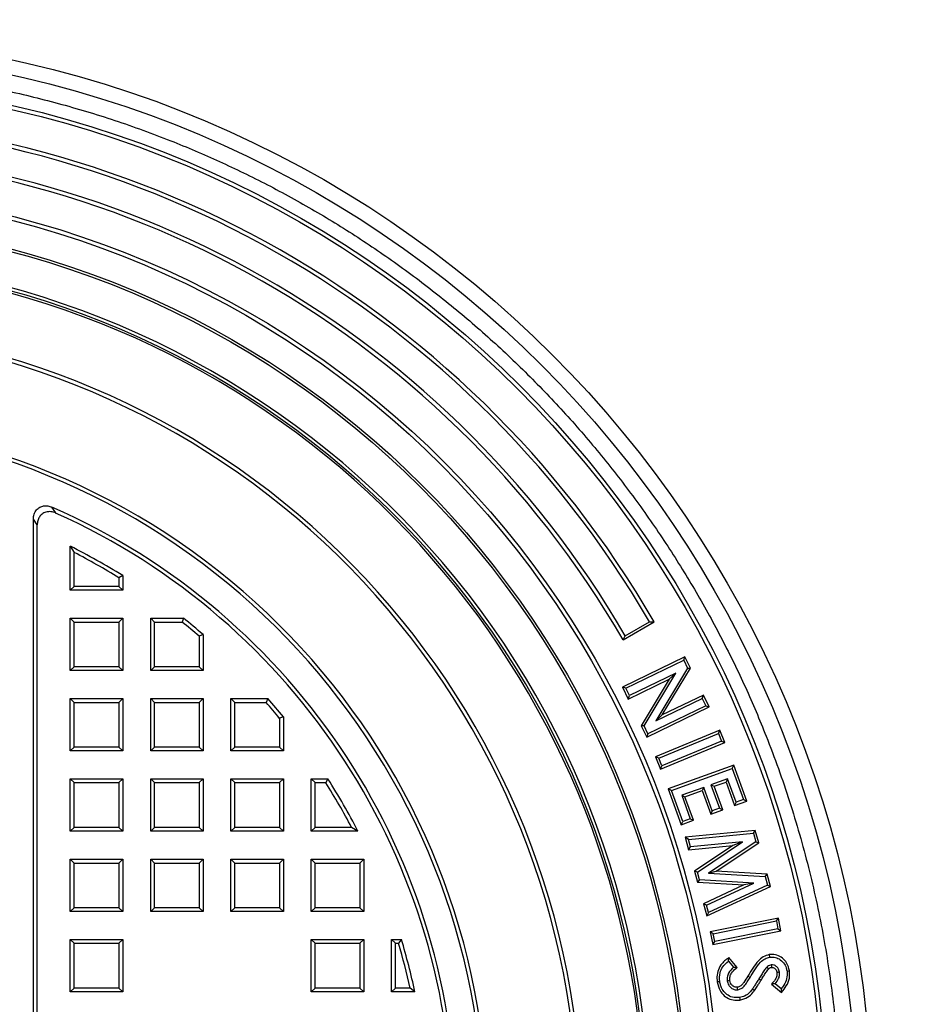
# Model space of a CAD drawing. Units: millimetres. Extents: x 1 to 26125, y 203 to 7968.
# Drawn here: x 6192 to 6394, y 1581 to 1805 of the extents above; entities that cross this region are included whole.
import ezdxf

# ---------------------------------------------------------------- set-up
doc = ezdxf.new("R2010")
doc.units = ezdxf.units.MM

msp = doc.modelspace()

# ---------------------------------------------------------------- linework, layer by layer
at = {"color": 7, "linetype": 'Continuous', "lineweight": 25}
for p, q in [((6199.88, 1692.83), (6198.99, 1694.17)), ((6195.67, 1690.1), (6194.81, 1691.44)), ((6194.81, 1415.43), (6194.81, 1691.44)), ((6195.67, 1416.76), (6195.67, 1690.1)), ((6203.21, 1675.26), (6203.21, 1685.26)), ((6203.21, 1685.26), (6204.08, 1683.85)), ((6204.08, 1676.13), (6204.08, 1683.85)), ((6215.12, 1678.61), (6214.25, 1678.12)), ((6215.12, 1678.61), (6215.12, 1675.26)), ((6204.08, 1676.13), (6203.21, 1675.26)), ((6214.25, 1676.13), (6204.08, 1676.13)), ((6214.25, 1678.12), (6214.25, 1676.13)), ((6215.12, 1675.26), (6214.25, 1676.13)), ((6215.12, 1675.26), (6203.21, 1675.26)), ((6203.21, 1657.01), (6203.21, 1668.91)), ((6204.08, 1668.04), (6203.21, 1668.91)), ((6203.21, 1668.91), (6215.12, 1668.91)), ((6204.08, 1657.87), (6204.08, 1668.04)), ((6204.08, 1668.04), (6214.25, 1668.04)), ((6215.12, 1668.91), (6214.25, 1668.04)), ((6214.25, 1668.04), (6214.25, 1657.87)), ((6215.12, 1668.91), (6215.12, 1657.01)), ((6221.47, 1657.01), (6221.47, 1668.91)), ((6222.33, 1668.04), (6221.47, 1668.91)), ((6221.47, 1668.91), (6228.9, 1668.91)), ((6222.33, 1657.87), (6222.33, 1668.04)), ((6222.33, 1668.04), (6228.59, 1668.04)), ((6228.9, 1668.91), (6228.59, 1668.04)), ((6328.81, 1663.98), (6335.9, 1668.07)), ((6329.31, 1664.94), (6334.81, 1668.11)), ((6334.81, 1668.11), (6335.9, 1668.07)), ((6233.37, 1665.22), (6232.5, 1664.82)), ((6233.37, 1665.22), (6233.37, 1657.01)), ((6328.81, 1663.98), (6329.31, 1664.94)), ((6232.5, 1664.82), (6232.5, 1657.87)), ((6342.87, 1660.13), (6328.69, 1653.24)), ((6329.46, 1652.98), (6342.6, 1659.35)), ((6342.6, 1659.35), (6342.87, 1660.13)), ((6342.6, 1659.35), (6343.46, 1657.57)), ((6344.12, 1657.54), (6342.87, 1660.13)), ((6203.21, 1657.01), (6204.08, 1657.87)), ((6215.12, 1657.01), (6203.21, 1657.01)), ((6214.25, 1657.87), (6204.08, 1657.87)), ((6215.12, 1657.01), (6214.25, 1657.87)), ((6221.47, 1657.01), (6222.33, 1657.87)), ((6233.37, 1657.01), (6221.47, 1657.01)), ((6232.5, 1657.87), (6222.33, 1657.87)), ((6233.37, 1657.01), (6232.5, 1657.87)), ((6340.79, 1656.43), (6330.27, 1651.32)), ((6333.6, 1644.44), (6340.79, 1656.43)), ((6343.46, 1657.57), (6336.25, 1645.56)), ((6337.74, 1646.93), (6344.12, 1657.54)), ((6340.79, 1656.43), (6339.3, 1655.06)), ((6343.46, 1657.57), (6344.12, 1657.54)), ((6330, 1650.54), (6339.3, 1655.06)), ((6339.3, 1655.06), (6332.95, 1644.47)), ((6328.69, 1653.24), (6330, 1650.54)), ((6329.46, 1652.98), (6328.69, 1653.24)), ((6330.27, 1651.32), (6329.46, 1652.98)), ((6204.08, 1649.79), (6203.21, 1650.66)), ((6203.21, 1650.66), (6215.12, 1650.66)), ((6203.21, 1638.75), (6203.21, 1650.66)), ((6204.08, 1649.79), (6214.25, 1649.79)), ((6204.08, 1639.62), (6204.08, 1649.79)), ((6215.12, 1650.66), (6214.25, 1649.79)), ((6214.25, 1649.79), (6214.25, 1639.62)), ((6215.12, 1650.66), (6215.12, 1638.75)), ((6221.47, 1638.75), (6221.47, 1650.66)), ((6222.33, 1649.79), (6221.47, 1650.66)), ((6221.47, 1650.66), (6233.37, 1650.66)), ((6222.33, 1639.62), (6222.33, 1649.79)), ((6222.33, 1649.79), (6232.5, 1649.79)), ((6233.37, 1650.66), (6232.5, 1649.79)), ((6232.5, 1649.79), (6232.5, 1639.62)), ((6233.37, 1650.66), (6233.37, 1638.75)), ((6239.72, 1650.66), (6248.09, 1650.66)), ((6240.59, 1649.79), (6239.72, 1650.66)), ((6239.72, 1638.75), (6239.72, 1650.66)), ((6240.59, 1649.79), (6247.7, 1649.79)), ((6240.59, 1639.62), (6240.59, 1649.79)), ((6248.09, 1650.66), (6247.7, 1649.79)), ((6330, 1650.54), (6330.27, 1651.32)), ((6336.25, 1645.56), (6346.81, 1650.69)), ((6347.07, 1651.46), (6337.74, 1646.93)), ((6346.81, 1650.69), (6347.07, 1651.46)), ((6346.81, 1650.69), (6347.61, 1649.03)), ((6348.38, 1648.76), (6347.07, 1651.46)), ((6334.2, 1641.88), (6348.38, 1648.76)), ((6347.61, 1649.03), (6334.47, 1642.65)), ((6347.61, 1649.03), (6348.38, 1648.76)), ((6251.63, 1646.47), (6250.76, 1646.16)), ((6250.76, 1646.16), (6250.76, 1639.62)), ((6251.63, 1646.47), (6251.63, 1638.75)), ((6336.25, 1645.56), (6337.74, 1646.93)), ((6332.95, 1644.47), (6334.2, 1641.88)), ((6333.6, 1644.44), (6332.95, 1644.47)), ((6334.47, 1642.65), (6333.6, 1644.44)), ((6334.47, 1642.65), (6334.2, 1641.88)), ((6350.82, 1643.45), (6336.2, 1637.39)), ((6336.96, 1637.08), (6350.5, 1642.69)), ((6350.5, 1642.69), (6350.82, 1643.45)), ((6350.5, 1642.69), (6351.21, 1641)), ((6351.96, 1640.69), (6350.82, 1643.45)), ((6337.34, 1634.63), (6351.96, 1640.69)), ((6351.21, 1641), (6337.66, 1635.39)), ((6351.21, 1641), (6351.96, 1640.69)), ((6203.21, 1638.75), (6204.08, 1639.62)), ((6215.12, 1638.75), (6203.21, 1638.75)), ((6214.25, 1639.62), (6204.08, 1639.62)), ((6215.12, 1638.75), (6214.25, 1639.62)), ((6221.47, 1638.75), (6222.33, 1639.62)), ((6233.37, 1638.75), (6221.47, 1638.75)), ((6232.5, 1639.62), (6222.33, 1639.62)), ((6233.37, 1638.75), (6232.5, 1639.62)), ((6239.72, 1638.75), (6240.59, 1639.62)), ((6251.63, 1638.75), (6239.72, 1638.75)), ((6250.76, 1639.62), (6240.59, 1639.62)), ((6251.63, 1638.75), (6250.76, 1639.62)), ((6336.96, 1637.08), (6336.2, 1637.39)), ((6336.2, 1637.39), (6337.34, 1634.63)), ((6337.66, 1635.39), (6336.96, 1637.08)), ((6337.34, 1634.63), (6337.66, 1635.39)), ((6354, 1635.5), (6339.09, 1630.13)), ((6339.83, 1629.78), (6353.65, 1634.76)), ((6353.65, 1634.76), (6354, 1635.5)), ((6353.65, 1634.76), (6356.19, 1627.71)), ((6356.93, 1627.36), (6354, 1635.5)), ((6204.08, 1631.54), (6203.21, 1632.4)), ((6203.21, 1632.4), (6215.12, 1632.4)), ((6203.21, 1620.5), (6203.21, 1632.4)), ((6204.08, 1631.54), (6214.25, 1631.54)), ((6204.08, 1621.36), (6204.08, 1631.54)), ((6215.12, 1632.4), (6214.25, 1631.54)), ((6214.25, 1631.54), (6214.25, 1621.36)), ((6215.12, 1632.4), (6215.12, 1620.5)), ((6221.47, 1620.5), (6221.47, 1632.4)), ((6222.33, 1631.54), (6221.47, 1632.4)), ((6221.47, 1632.4), (6233.37, 1632.4)), ((6222.33, 1621.36), (6222.33, 1631.54)), ((6222.33, 1631.54), (6232.5, 1631.54)), ((6233.37, 1632.4), (6232.5, 1631.54)), ((6232.5, 1631.54), (6232.5, 1621.36)), ((6233.37, 1632.4), (6233.37, 1620.5)), ((6240.59, 1631.54), (6239.72, 1632.4)), ((6239.72, 1632.4), (6251.63, 1632.4)), ((6239.72, 1620.5), (6239.72, 1632.4)), ((6240.59, 1631.54), (6250.76, 1631.54)), ((6240.59, 1621.36), (6240.59, 1631.54)), ((6251.63, 1632.4), (6250.76, 1631.54)), ((6250.76, 1631.54), (6250.76, 1621.36)), ((6251.63, 1632.4), (6251.63, 1620.5)), ((6257.97, 1620.5), (6257.97, 1632.4)), ((6258.84, 1631.54), (6257.97, 1632.4)), ((6257.97, 1632.4), (6261.76, 1632.4)), ((6258.84, 1621.36), (6258.84, 1631.54)), ((6258.84, 1631.54), (6261.29, 1631.54)), ((6261.76, 1632.4), (6261.29, 1631.54)), ((6352.58, 1632.42), (6348.8, 1631.06)), ((6349.54, 1630.71), (6352.23, 1631.68)), ((6352.58, 1632.42), (6352.23, 1631.68)), ((6352.23, 1631.68), (6354.15, 1626.36)), ((6354.5, 1627.1), (6352.58, 1632.42)), ((6339.09, 1630.13), (6342.02, 1621.99)), ((6339.83, 1629.78), (6339.09, 1630.13)), ((6342.37, 1622.73), (6339.83, 1629.78)), ((6347.16, 1630.47), (6342.15, 1628.66)), ((6342.89, 1628.32), (6346.81, 1629.73)), ((6347.16, 1630.47), (6346.81, 1629.73)), ((6346.81, 1629.73), (6348.73, 1624.41)), ((6349.08, 1625.15), (6347.16, 1630.47)), ((6348.8, 1631.06), (6350.72, 1625.74)), ((6348.8, 1631.06), (6349.54, 1630.71)), ((6351.46, 1625.39), (6349.54, 1630.71)), ((6342.15, 1628.66), (6344.07, 1623.34)), ((6342.15, 1628.66), (6342.89, 1628.32)), ((6344.81, 1623), (6342.89, 1628.32)), ((6354.15, 1626.36), (6356.93, 1627.36)), ((6354.5, 1627.1), (6354.15, 1626.36)), ((6356.19, 1627.71), (6354.5, 1627.1)), ((6356.19, 1627.71), (6356.93, 1627.36)), ((6348.73, 1624.41), (6351.46, 1625.39)), ((6349.08, 1625.15), (6348.73, 1624.41)), ((6350.72, 1625.74), (6349.08, 1625.15)), ((6350.72, 1625.74), (6351.46, 1625.39)), ((6342.02, 1621.99), (6344.81, 1623)), ((6342.02, 1621.99), (6342.37, 1622.73)), ((6344.07, 1623.34), (6342.37, 1622.73)), ((6344.07, 1623.34), (6344.81, 1623)), ((6203.21, 1620.5), (6204.08, 1621.36)), ((6215.12, 1620.5), (6203.21, 1620.5)), ((6214.25, 1621.36), (6204.08, 1621.36)), ((6215.12, 1620.5), (6214.25, 1621.36)), ((6221.47, 1620.5), (6222.33, 1621.36)), ((6233.37, 1620.5), (6221.47, 1620.5)), ((6232.5, 1621.36), (6222.33, 1621.36)), ((6233.37, 1620.5), (6232.5, 1621.36)), ((6239.72, 1620.5), (6240.59, 1621.36)), ((6251.63, 1620.5), (6239.72, 1620.5)), ((6250.76, 1621.36), (6240.59, 1621.36)), ((6251.63, 1620.5), (6250.76, 1621.36)), ((6257.97, 1620.5), (6258.84, 1621.36)), ((6268.56, 1620.5), (6257.97, 1620.5)), ((6267.14, 1621.36), (6258.84, 1621.36)), ((6268.56, 1620.5), (6267.14, 1621.36)), ((6358.87, 1620.66), (6342.95, 1619.13)), ((6358.44, 1620.04), (6358.87, 1620.66)), ((6359.64, 1617.83), (6358.87, 1620.66)), ((6343.69, 1618.62), (6342.95, 1619.13)), ((6342.95, 1619.13), (6343.72, 1616.31)), ((6343.69, 1618.62), (6358.44, 1620.04)), ((6344.15, 1616.93), (6343.69, 1618.62)), ((6356, 1618.06), (6344.15, 1616.93)), ((6345.72, 1611.2), (6356, 1618.06)), ((6358.97, 1618.08), (6348.24, 1610.94)), ((6356, 1618.06), (6353.77, 1617.27)), ((6358.44, 1620.04), (6358.97, 1618.08)), ((6358.97, 1618.08), (6359.64, 1617.83)), ((6343.72, 1616.31), (6353.77, 1617.27)), ((6343.72, 1616.31), (6344.15, 1616.93)), ((6353.77, 1617.27), (6345.05, 1611.45)), ((6350, 1611.42), (6359.64, 1617.83)), ((6204.08, 1613.28), (6203.21, 1614.15)), ((6203.21, 1614.15), (6215.12, 1614.15)), ((6203.21, 1602.24), (6203.21, 1614.15)), ((6215.12, 1614.15), (6214.25, 1613.28)), ((6215.12, 1614.15), (6215.12, 1602.24)), ((6222.33, 1613.28), (6221.47, 1614.15)), ((6221.47, 1614.15), (6233.37, 1614.15)), ((6221.47, 1602.24), (6221.47, 1614.15)), ((6233.37, 1614.15), (6232.5, 1613.28)), ((6233.37, 1614.15), (6233.37, 1602.24)), ((6240.59, 1613.28), (6239.72, 1614.15)), ((6239.72, 1614.15), (6251.63, 1614.15)), ((6239.72, 1602.24), (6239.72, 1614.15)), ((6251.63, 1614.15), (6250.76, 1613.28)), ((6251.63, 1614.15), (6251.63, 1602.24)), ((6258.84, 1613.28), (6257.97, 1614.15)), ((6257.97, 1614.15), (6269.88, 1614.15)), ((6257.97, 1602.24), (6257.97, 1614.15)), ((6269.88, 1614.15), (6269.01, 1613.28)), ((6269.88, 1614.15), (6269.88, 1602.24)), ((6204.08, 1613.28), (6214.25, 1613.28)), ((6204.08, 1603.11), (6204.08, 1613.28)), ((6214.25, 1613.28), (6214.25, 1603.11)), ((6222.33, 1613.28), (6232.5, 1613.28)), ((6222.33, 1603.11), (6222.33, 1613.28)), ((6232.5, 1613.28), (6232.5, 1603.11)), ((6240.59, 1613.28), (6250.76, 1613.28)), ((6240.59, 1603.11), (6240.59, 1613.28)), ((6250.76, 1613.28), (6250.76, 1603.11)), ((6258.84, 1613.28), (6269.01, 1613.28)), ((6258.84, 1603.11), (6258.84, 1613.28)), ((6269.01, 1613.28), (6269.01, 1603.11)), ((6345.05, 1611.45), (6345.75, 1608.9)), ((6345.72, 1611.2), (6345.05, 1611.45)), ((6346.19, 1609.45), (6345.72, 1611.2)), ((6348.24, 1610.94), (6350, 1611.42)), ((6361.58, 1610.75), (6350, 1611.42)), ((6346.19, 1609.45), (6345.75, 1608.9)), ((6358.56, 1608.73), (6346.19, 1609.45)), ((6348.24, 1610.94), (6361.13, 1610.2)), ((6361.13, 1610.2), (6361.58, 1610.75)), ((6361.13, 1610.2), (6361.66, 1608.28)), ((6362.34, 1607.96), (6361.58, 1610.75)), ((6345.75, 1608.9), (6356.23, 1608.29)), ((6356.23, 1608.29), (6347.08, 1604.03)), ((6347.76, 1603.71), (6358.56, 1608.73)), ((6347.84, 1601.24), (6362.34, 1607.96)), ((6361.66, 1608.28), (6348.22, 1602.05)), ((6358.56, 1608.73), (6356.23, 1608.29)), ((6361.66, 1608.28), (6362.34, 1607.96)), ((6203.21, 1602.24), (6204.08, 1603.11)), ((6214.25, 1603.11), (6204.08, 1603.11)), ((6215.12, 1602.24), (6214.25, 1603.11)), ((6221.47, 1602.24), (6222.33, 1603.11)), ((6232.5, 1603.11), (6222.33, 1603.11)), ((6233.37, 1602.24), (6232.5, 1603.11)), ((6239.72, 1602.24), (6240.59, 1603.11)), ((6250.76, 1603.11), (6240.59, 1603.11)), ((6251.63, 1602.24), (6250.76, 1603.11)), ((6257.97, 1602.24), (6258.84, 1603.11)), ((6269.01, 1603.11), (6258.84, 1603.11)), ((6269.88, 1602.24), (6269.01, 1603.11)), ((6347.76, 1603.71), (6347.08, 1604.03)), ((6347.08, 1604.03), (6347.84, 1601.24)), ((6348.22, 1602.05), (6347.76, 1603.71)), ((6215.12, 1602.24), (6203.21, 1602.24)), ((6233.37, 1602.24), (6221.47, 1602.24)), ((6251.63, 1602.24), (6239.72, 1602.24)), ((6269.88, 1602.24), (6257.97, 1602.24)), ((6348.22, 1602.05), (6347.84, 1601.24)), ((6364.11, 1600.78), (6348.62, 1597.66)), ((6349.3, 1597.21), (6363.66, 1600.1)), ((6363.66, 1600.1), (6364.11, 1600.78)), ((6363.66, 1600.1), (6364.02, 1598.31)), ((6364.7, 1597.86), (6364.11, 1600.78)), ((6349.2, 1594.73), (6364.7, 1597.86)), ((6364.02, 1598.31), (6349.66, 1595.41)), ((6364.02, 1598.31), (6364.7, 1597.86)), ((6203.21, 1583.99), (6203.21, 1595.89)), ((6204.08, 1595.03), (6203.21, 1595.89)), ((6203.21, 1595.89), (6215.12, 1595.89)), ((6215.12, 1595.89), (6214.25, 1595.03)), ((6215.12, 1595.89), (6215.12, 1583.99)), ((6258.84, 1595.03), (6257.97, 1595.89)), ((6257.97, 1595.89), (6269.88, 1595.89)), ((6257.97, 1583.99), (6257.97, 1595.89)), ((6269.88, 1595.89), (6269.01, 1595.03)), ((6269.88, 1595.89), (6269.88, 1583.99)), ((6276.23, 1595.89), (6278.46, 1595.89)), ((6277.1, 1595.03), (6276.23, 1595.89)), ((6276.23, 1583.99), (6276.23, 1595.89)), ((6278.46, 1595.89), (6277.81, 1595.03)), ((6348.62, 1597.66), (6349.2, 1594.73)), ((6349.3, 1597.21), (6348.62, 1597.66)), ((6349.66, 1595.41), (6349.3, 1597.21)), ((6204.08, 1584.86), (6204.08, 1595.03)), ((6204.08, 1595.03), (6214.25, 1595.03)), ((6214.25, 1595.03), (6214.25, 1584.86)), ((6258.84, 1595.03), (6269.01, 1595.03)), ((6258.84, 1584.86), (6258.84, 1595.03)), ((6269.01, 1595.03), (6269.01, 1584.86)), ((6277.1, 1595.03), (6277.81, 1595.03)), ((6277.1, 1584.86), (6277.1, 1595.03)), ((6349.2, 1594.73), (6349.66, 1595.41)), ((6354.74, 1589.53), (6352.85, 1591.8)), ((6362.04, 1592.46), (6362.13, 1591.89)), ((6352.76, 1591), (6353.92, 1589.61)), ((6361.46, 1589.57), (6361.87, 1589.17)), ((6357.68, 1587.28), (6357.18, 1587.58)), ((6366.08, 1588.68), (6366.65, 1588.76)), ((6203.21, 1583.99), (6204.08, 1584.86)), ((6214.25, 1584.86), (6204.08, 1584.86)), ((6215.12, 1583.99), (6214.25, 1584.86)), ((6257.97, 1583.99), (6258.84, 1584.86)), ((6269.01, 1584.86), (6258.84, 1584.86)), ((6269.88, 1583.99), (6269.01, 1584.86)), ((6276.23, 1583.99), (6277.1, 1584.86)), ((6280.43, 1584.86), (6277.1, 1584.86)), ((6281.51, 1583.99), (6280.43, 1584.86)), ((6358.25, 1584.69), (6358.71, 1584.34)), ((6362.54, 1585.76), (6364.82, 1583.86)), ((6364.75, 1584.68), (6363.38, 1585.81)), ((6215.12, 1583.99), (6203.21, 1583.99)), ((6269.88, 1583.99), (6257.97, 1583.99)), ((6281.51, 1583.99), (6276.23, 1583.99))]:
    msp.add_line(p, q, dxfattribs=at)
at = {"color": 7, "linetype": 'Continuous', "lineweight": 25, "flags": 128}
for points in [[(6362.48, 1590.12), (6362.53, 1589.83), (6362.57, 1589.55)], [(6352.49, 1586.53), (6352.78, 1586.57), (6353.06, 1586.62)], [(6359.7, 1586.98), (6359.94, 1586.83), (6360.19, 1586.68)], [(6364.36, 1588.46), (6364.08, 1588.42), (6363.79, 1588.37)], [(6350.79, 1586.34), (6350.51, 1586.29), (6350.22, 1586.25)], [(6354.9, 1584.47), (6354.86, 1584.75), (6354.82, 1585.04)], [(6355.3, 1582.71), (6355.35, 1582.42), (6355.39, 1582.13)]]:
    msp.add_lwpolyline(points, dxfattribs=at)
at = {"color": 7, "linetype": 'Continuous', "lineweight": 25}
for radius in [376.98, 248.02, 244.63, 237.88, 236.96, 213.4, 212.48, 206.13, 205.56]:
    msp.add_circle((6137.34, 1553.43), radius, dxfattribs=at)
for radius, start, end in [(229.27, 30, 155.1444), (228.36, 30.145, 155), (222.01, 30.1491, 155), (221.09, 30, 155.1497), (197.62, 6.2938, 353.7062), (196.91, 5.9128, 354.0872), (196.43, 200.5473, 159.4527), (182.14, 187.3621, 172.6379), (181.28, 187.6738, 172.3262), (160.71, 189.5609, 170.4391), (159.85, 189.3031, 170.6969), (153.64, 293.6551, 66.3449), (152.78, 294.1632, 65.8368), (147.37, 58.1445, 63.4489), (146.5, 58.3327, 62.8993), (146.5, 49.4897, 51.4726), (147.37, 49.3342, 51.5905), (146.5, 39.2689, 41.1255), (147.37, 39.1485, 41.2788), (146.5, 27.6249, 32.2159), (147.37, 27.0697, 32.4021), (147.37, 11.9666, 16.7457), (146.5, 12.3852, 16.4939)]:
    msp.add_arc((6137.34, 1553.43), radius, start, end, dxfattribs=at)
for points, knots in [([(5896.44, 1553.43), (5896.5, 1557.56), (5896.62, 1565.86), (5897.63, 1578.38), (5899.27, 1591.04), (5901.64, 1603.82), (5904.75, 1616.66), (5908.62, 1629.47), (5913.07, 1641.7), (5917.98, 1653.26), (5923.29, 1664.18), (5929.17, 1674.88), (5935.64, 1685.35), (5942.66, 1695.52), (5950.24, 1705.36), (5958.33, 1714.82), (5966.92, 1723.85), (5975.96, 1732.44), (5985.41, 1740.53), (5995.26, 1748.11), (6005.42, 1755.13), (6015.89, 1761.61), (6026.59, 1767.49), (6037.51, 1772.79), (6049.76, 1778), (6063.39, 1782.89), (6078.38, 1787.18), (6093.33, 1790.45), (6108.17, 1792.72), (6122.81, 1794.05), (6136.65, 1794.46), (6149.76, 1794.13), (6162.29, 1793.15), (6174.95, 1791.5), (6187.73, 1789.13), (6200.56, 1786.02), (6213.38, 1782.16), (6225.61, 1777.71), (6237.17, 1772.79), (6248.09, 1767.49), (6258.79, 1761.61), (6269.26, 1755.13), (6279.42, 1748.11), (6289.27, 1740.53), (6298.72, 1732.44), (6307.76, 1723.85), (6316.35, 1714.82), (6324.44, 1705.36), (6332.01, 1695.52), (6339.04, 1685.35), (6345.51, 1674.88), (6351.39, 1664.18), (6356.7, 1653.26), (6361.91, 1641.01), (6366.79, 1627.38), (6371.09, 1612.4), (6374.35, 1597.44), (6376.61, 1582.61), (6377.99, 1567.97), (6378.16, 1558.25), (6378.24, 1553.43)], [0, 0, 0, 0, 0.0163653, 0.0328716, 0.0497851, 0.0669576, 0.0843737, 0.1021283, 0.1199902, 0.1359443, 0.1518988, 0.168105, 0.1843116, 0.2006903, 0.2170695, 0.2335358, 0.2500026, 0.2664689, 0.2829357, 0.2993143, 0.3156936, 0.3318997, 0.3481063, 0.3640604, 0.380015, 0.4008515, 0.4214356, 0.4417566, 0.4614907, 0.4809082, 0.5, 0.5163651, 0.5328717, 0.5497851, 0.5669577, 0.5843737, 0.6021284, 0.6199903, 0.6359443, 0.6518989, 0.668105, 0.6843117, 0.7006904, 0.7170695, 0.7335358, 0.7500027, 0.7664689, 0.7829357, 0.7993144, 0.8156936, 0.8318997, 0.8481064, 0.8640604, 0.8800151, 0.9008515, 0.9214357, 0.9417567, 0.9614907, 0.9809084, 1, 1, 1, 1]), ([(6194.81, 1691.44), (6194.84, 1691.81), (6194.9, 1692.57), (6195.45, 1693.54), (6196.25, 1694.18), (6197.15, 1694.48), (6198.09, 1694.48), (6198.69, 1694.28), (6198.99, 1694.17)], [0, 0, 0, 0, 0.186796, 0.374613, 0.539415, 0.688741, 0.841369, 1, 1, 1, 1]), ([(6199.88, 1692.83), (6199.52, 1692.95), (6198.8, 1693.2), (6197.69, 1693.1), (6196.77, 1692.63), (6196.14, 1691.93), (6195.74, 1691.06), (6195.7, 1690.43), (6195.67, 1690.1)], [0, 0, 0, 0, 0.186416, 0.373866, 0.538062, 0.686435, 0.837882, 1, 1, 1, 1]), ([(6352.85, 1591.8), (6352.52, 1591.55), (6351.87, 1591.04), (6350.94, 1590.03), (6350.26, 1588.66), (6350.1, 1587.29), (6350.19, 1586.5), (6350.22, 1586.25)], [0, 0, 0, 0, 0.189946, 0.379094, 0.631227, 0.883383, 1, 1, 1, 1]), ([(6352.76, 1591), (6352.77, 1591.14), (6352.8, 1591.4), (6352.83, 1591.67), (6352.85, 1591.8)], [0, 0, 0, 0, 0.4999839, 1, 1, 1, 1]), ([(6362.04, 1592.46), (6361.57, 1592.32), (6360.63, 1592.05), (6359.37, 1590.91), (6358.28, 1589.38), (6357.55, 1588.18), (6357.18, 1587.58)], [0, 0, 0, 0, 0.204427, 0.407249, 0.701647, 1, 1, 1, 1]), ([(6357.68, 1587.28), (6358.03, 1587.86), (6358.75, 1589.05), (6359.81, 1590.55), (6360.99, 1591.58), (6361.78, 1591.79), (6362.13, 1591.89)], [0, 0, 0, 0, 0.307373, 0.632149, 0.836197, 1, 1, 1, 1]), ([(6366.65, 1588.76), (6366.49, 1589.4), (6366.2, 1590.5), (6365.07, 1591.69), (6363.84, 1592.4), (6362.75, 1592.54), (6362.17, 1592.47), (6362.04, 1592.46)], [0, 0, 0, 0, 0.293656, 0.512581, 0.731002, 0.939918, 1, 1, 1, 1]), ([(6362.13, 1591.89), (6362.48, 1591.91), (6363.22, 1591.96), (6364.35, 1591.49), (6365.34, 1590.65), (6365.89, 1589.61), (6366.03, 1588.94), (6366.08, 1588.68)], [0, 0, 0, 0, 0.181476, 0.39232, 0.631674, 0.862265, 1, 1, 1, 1]), ([(6350.79, 1586.34), (6350.75, 1587.02), (6350.69, 1588.18), (6351.47, 1589.84), (6352.29, 1590.58), (6352.76, 1591)], [0, 0, 0, 0, 0.3782589, 0.6479841, 1, 1, 1, 1]), ([(6353.92, 1589.61), (6353.5, 1589.18), (6352.84, 1588.52), (6352.44, 1587.37), (6352.47, 1586.78), (6352.49, 1586.53)], [0, 0, 0, 0, 0.502915, 0.789257, 1, 1, 1, 1]), ([(6353.06, 1586.62), (6353.06, 1586.92), (6353.05, 1587.49), (6353.54, 1588.44), (6354.16, 1589.07), (6354.63, 1589.45), (6354.74, 1589.53)], [0, 0, 0, 0, 0.25229, 0.480851, 0.887095, 1, 1, 1, 1]), ([(6353.92, 1589.61), (6354.06, 1589.6), (6354.33, 1589.57), (6354.6, 1589.54), (6354.74, 1589.53)], [0, 0, 0, 0, 0.499957, 1, 1, 1, 1]), ([(6361.46, 1589.57), (6361.25, 1589.31), (6360.82, 1588.76), (6360.26, 1587.88), (6359.88, 1587.28), (6359.7, 1586.98)], [0, 0, 0, 0, 0.324491, 0.662124, 1, 1, 1, 1]), ([(6360.19, 1586.68), (6360.37, 1586.97), (6360.72, 1587.53), (6361.26, 1588.38), (6361.66, 1588.9), (6361.87, 1589.17)], [0, 0, 0, 0, 0.33778, 0.668425, 1, 1, 1, 1]), ([(6362.48, 1590.12), (6362.36, 1590.09), (6362.06, 1590.03), (6361.72, 1589.82), (6361.52, 1589.63), (6361.46, 1589.57)], [0, 0, 0, 0, 0.3196258, 0.7654851, 1, 1, 1, 1]), ([(6361.87, 1589.17), (6361.93, 1589.22), (6362.07, 1589.36), (6362.31, 1589.49), (6362.5, 1589.53), (6362.57, 1589.55)], [0, 0, 0, 0, 0.3021, 0.738085, 1, 1, 1, 1]), ([(6364.36, 1588.46), (6364.29, 1588.76), (6364.16, 1589.28), (6363.65, 1589.81), (6363.09, 1590.13), (6362.68, 1590.12), (6362.48, 1590.12)], [0, 0, 0, 0, 0.3318133, 0.5599313, 0.7885219, 1, 1, 1, 1]), ([(6362.57, 1589.55), (6362.69, 1589.55), (6362.91, 1589.56), (6363.22, 1589.39), (6363.5, 1589.14), (6363.71, 1588.79), (6363.76, 1588.51), (6363.79, 1588.37)], [0, 0, 0, 0, 0.187641, 0.356892, 0.547758, 0.771319, 1, 1, 1, 1]), ([(6354.82, 1585.04), (6354.63, 1585.03), (6354.29, 1585.03), (6353.79, 1585.3), (6353.37, 1585.71), (6353.15, 1586.2), (6353.08, 1586.51), (6353.06, 1586.62)], [0, 0, 0, 0, 0.208067, 0.3938615, 0.6349526, 0.8729074, 1, 1, 1, 1]), ([(6357.18, 1587.58), (6356.89, 1587.09), (6356.45, 1586.36), (6355.79, 1585.51), (6355.26, 1585.14), (6354.93, 1585.06), (6354.82, 1585.04)], [0, 0, 0, 0, 0.474874, 0.720448, 0.901908, 1, 1, 1, 1]), ([(6354.9, 1584.47), (6355.16, 1584.54), (6355.7, 1584.69), (6356.43, 1585.34), (6357.05, 1586.24), (6357.47, 1586.94), (6357.68, 1587.28)], [0, 0, 0, 0, 0.193323, 0.406551, 0.701384, 1, 1, 1, 1]), ([(6359.7, 1586.98), (6359.52, 1586.69), (6359.2, 1586.16), (6358.72, 1585.39), (6358.41, 1584.92), (6358.25, 1584.69)], [0, 0, 0, 0, 0.373865, 0.686872, 1, 1, 1, 1]), ([(6358.71, 1584.34), (6358.9, 1584.62), (6359.25, 1585.14), (6359.74, 1585.93), (6360.04, 1586.43), (6360.19, 1586.68)], [0, 0, 0, 0, 0.366542, 0.683249, 1, 1, 1, 1]), ([(6363.79, 1588.37), (6363.8, 1588.12), (6363.81, 1587.57), (6363.36, 1586.64), (6362.85, 1586.09), (6362.54, 1585.76)], [0, 0, 0, 0, 0.248085, 0.550736, 1, 1, 1, 1]), ([(6363.38, 1585.81), (6363.68, 1586.21), (6364.18, 1586.86), (6364.42, 1587.83), (6364.38, 1588.3), (6364.36, 1588.46)], [0, 0, 0, 0, 0.510206, 0.834616, 1, 1, 1, 1]), ([(6366.08, 1588.68), (6366.1, 1588.1), (6366.15, 1586.98), (6365.47, 1585.65), (6364.95, 1584.95), (6364.75, 1584.68)], [0, 0, 0, 0, 0.395737, 0.764667, 1, 1, 1, 1]), ([(6364.82, 1583.86), (6365.21, 1584.34), (6365.99, 1585.31), (6366.75, 1587.01), (6366.68, 1588.2), (6366.65, 1588.76)], [0, 0, 0, 0, 0.34352, 0.691014, 1, 1, 1, 1]), ([(6350.22, 1586.25), (6350.38, 1585.57), (6350.66, 1584.4), (6351.77, 1583.06), (6353.06, 1582.27), (6354.35, 1582.02), (6355.11, 1582.1), (6355.39, 1582.13)], [0, 0, 0, 0, 0.277879, 0.482564, 0.687375, 0.885459, 1, 1, 1, 1]), ([(6355.3, 1582.71), (6354.75, 1582.68), (6353.71, 1582.62), (6352.39, 1583.32), (6351.47, 1584.29), (6350.99, 1585.34), (6350.85, 1586.05), (6350.79, 1586.34)], [0, 0, 0, 0, 0.251537, 0.476031, 0.665264, 0.864252, 1, 1, 1, 1]), ([(6352.49, 1586.53), (6352.58, 1586.18), (6352.74, 1585.56), (6353.37, 1584.88), (6354.08, 1584.45), (6354.63, 1584.46), (6354.9, 1584.47)], [0, 0, 0, 0, 0.308955, 0.539548, 0.770475, 1, 1, 1, 1]), ([(6358.25, 1584.69), (6358.04, 1584.42), (6357.54, 1583.78), (6356.56, 1582.99), (6355.7, 1582.8), (6355.3, 1582.71)], [0, 0, 0, 0, 0.278317, 0.671803, 1, 1, 1, 1]), ([(6363.38, 1585.81), (6363.27, 1585.81), (6362.99, 1585.78), (6362.71, 1585.77), (6362.54, 1585.76)], [0, 0, 0, 0, 0.40802, 1, 1, 1, 1]), ([(6364.75, 1584.68), (6364.76, 1584.54), (6364.79, 1584.27), (6364.81, 1584), (6364.82, 1583.86)], [0, 0, 0, 0, 0.499982, 1, 1, 1, 1]), ([(6355.39, 1582.13), (6355.99, 1582.29), (6357.13, 1582.59), (6358.12, 1583.59), (6358.58, 1584.18), (6358.71, 1584.34)], [0, 0, 0, 0, 0.448076, 0.85037, 1, 1, 1, 1])]:
    msp.add_open_spline(points, degree=3, knots=knots, dxfattribs=at)

doc.saveas('drawing.dxf')
